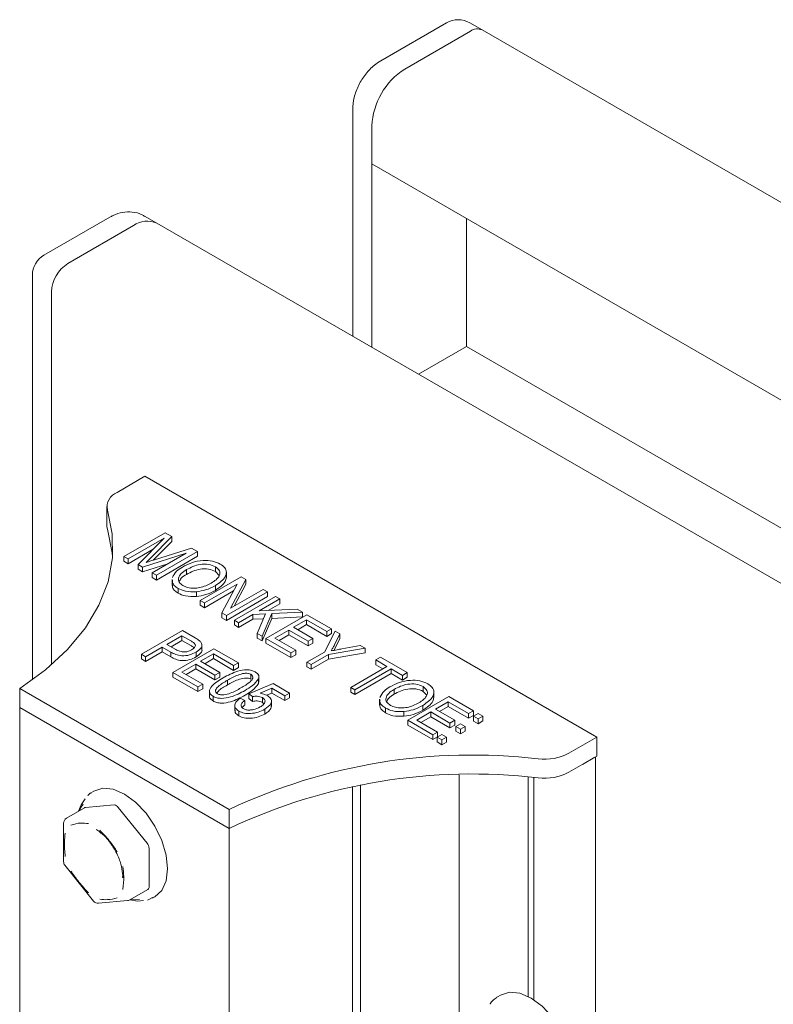
# Model space of a CAD drawing. Units: millimetres. Extents: x 150 to 8864, y 150 to 6150.
# Drawn here: x 5399 to 5464, y 4637 to 4722 of the extents above; entities that cross this region are included whole.
import ezdxf

# ---------------------------------------------------------------- set-up
doc = ezdxf.new("R2010")
doc.units = ezdxf.units.MM
doc.header["$LTSCALE"] = 30
doc.linetypes.add('SLD-Solid', pattern=[0])

msp = doc.modelspace()

# ---------------------------------------------------------------- linework, layer by layer
at = {"color": 7, "linetype": 'SLD-Solid', "lineweight": 15}
for p, q in [((5435.4153105, 4721.8377308), (5429.7584563, 4718.5720984)), ((5438.4758082, 4721.2254247), (5437.415148, 4721.8377308)), ((5431.8190352, 4717.8607762), (5437.4758894, 4721.1264086)), ((6145.5825893, 4313.0213688), (5438.4758082, 4721.2254247)), ((5427.3441614, 4714.3905109), (5427.3441614, 4694.8551119)), ((5428.990608, 4693.9046385), (5428.990608, 4712.9617967)), ((5428.990608, 4712.9617967), (5428.990608, 4709.6956335)), ((5428.990608, 4709.6956335), (6136.0973892, 4301.4915776)), ((5410.4843489, 4704.5880745), (5409.4236887, 4705.2003806)), ((5406.4239325, 4705.1013645), (5400.7670782, 4701.8357321)), ((5402.8276571, 4701.1244099), (5408.4845114, 4704.3900423)), ((6117.59113, 4296.3840186), (5410.4843489, 4704.5880745)), ((5437.122336, 4705.0012868), (5437.122336, 4693.9764598)), ((5399.766997, 4700.1036344), (5399.766997, 4665.2827866)), ((5401.4134436, 4666.5868156), (5401.4134436, 4698.6749202)), ((5437.122336, 4693.9764598), (5432.9942662, 4691.5933758)), ((5437.122336, 4693.9764598), (6144.2291172, 4285.7724039)), ((5409.4609344, 4682.803988), (5407.0610614, 4681.4185708)), ((5448.3518074, 4660.3527649), (5409.4609344, 4682.803988)), ((5406.1823818, 4680.1939587), (5406.1823818, 4678.560877)), ((5407.6522223, 4675.9039739), (5411.1877562, 4677.9449942)), ((5411.1052508, 4677.4732567), (5408.0195505, 4675.6919198)), ((5408.8611051, 4675.2061007), (5411.1052508, 4677.4732567)), ((5411.7624239, 4677.6132455), (5409.9473061, 4675.7710259)), ((5411.7624239, 4677.2049751), (5410.1664724, 4675.5851942)), ((5411.1877562, 4677.9449942), (5411.7624239, 4677.6132455)), ((5411.7624239, 4677.6132455), (5411.7624239, 4677.2049751)), ((5410.1622885, 4676.5206258), (5408.0195505, 4675.2836494)), ((5410.2880891, 4675.6239963), (5413.4684912, 4676.6283539)), ((5413.4684912, 4676.6283539), (5413.9886337, 4676.328082)), ((5408.0195505, 4675.6919198), (5407.6522223, 4675.9039739)), ((5407.6522223, 4675.9039739), (5407.6522223, 4675.4957035)), ((5408.0195505, 4675.2836494), (5407.6522223, 4675.4957035)), ((5408.0195505, 4675.6919198), (5408.0195505, 4675.2836494)), ((5413.0043089, 4676.1839515), (5409.2370426, 4674.9890766)), ((5409.9473061, 4675.7710259), (5409.5613245, 4675.389163)), ((5410.0857716, 4674.4991158), (5413.0043089, 4676.1839515)), ((5413.9886337, 4676.328082), (5410.4530998, 4674.2870617)), ((5413.9886337, 4675.9198116), (5410.4530998, 4673.8787913)), ((5413.9886337, 4676.328082), (5413.9886337, 4675.9198116)), ((5409.2370426, 4674.9890766), (5408.8611051, 4675.2061007)), ((5408.8611051, 4675.2061007), (5408.8611051, 4674.7978303)), ((5409.2370426, 4674.5808062), (5408.8611051, 4674.7978303)), ((5411.434731, 4675.2778535), (5409.2370426, 4674.5808062)), ((5409.2370426, 4674.9890766), (5409.2370426, 4674.5808062)), ((5413.0408982, 4674.7737092), (5413.0408982, 4674.3654388)), ((5415.5318426, 4675.0130984), (5415.5318426, 4674.6048279)), ((5410.4530998, 4674.2870617), (5410.0857716, 4674.4991158)), ((5410.0857716, 4674.4991158), (5410.0857716, 4674.0908454)), ((5410.4530998, 4673.8787913), (5410.0857716, 4674.0908454)), ((5410.4530998, 4674.2870617), (5410.4530998, 4673.8787913)), ((5411.7930493, 4673.9253071), (5411.7930493, 4673.4149691)), ((5414.2182138, 4672.1135077), (5417.7537477, 4674.1545279)), ((5415.8556245, 4674.2742929), (5415.5318426, 4674.6048279)), ((5416.4669243, 4674.059435), (5416.4669243, 4674.569773)), ((5418.1447514, 4673.9288063), (5416.8182087, 4671.4408987)), ((5417.7537477, 4674.1545279), (5418.1447514, 4673.9288063)), ((5418.1447514, 4673.9288063), (5418.1447514, 4673.5205359)), ((5412.3126988, 4673.1605245), (5412.3126988, 4672.7522541)), ((5417.4000508, 4673.526235), (5414.585542, 4671.9014536)), ((5415.5232333, 4673.3970145), (5415.5232333, 4672.9887441)), ((5416.0749431, 4671.0416407), (5417.4000508, 4673.526235)), ((5416.8182087, 4671.4408987), (5419.6363047, 4673.0677509)), ((5418.1447514, 4673.5205359), (5417.1326996, 4671.6224504)), ((5419.6363047, 4673.0677509), (5420.0036329, 4672.8556968)), ((5413.8932144, 4672.8718494), (5413.8932144, 4672.463579)), ((5414.585542, 4671.9014536), (5414.2182138, 4672.1135077)), ((5414.2182138, 4672.1135077), (5414.2182138, 4671.7052372)), ((5417.0854462, 4672.9363472), (5414.585542, 4671.4931832)), ((5420.0036329, 4672.8556968), (5416.468099, 4670.8146766)), ((5420.0036329, 4672.4474264), (5416.468099, 4670.4064062)), ((5417.1568394, 4670.4170752), (5420.6923733, 4672.4580955)), ((5421.0597015, 4672.2460414), (5419.2983915, 4671.2292588)), ((5420.0036329, 4672.8556968), (5420.0036329, 4672.4474264)), ((5420.6923733, 4672.4580955), (5421.0597015, 4672.2460414)), ((5421.0597015, 4672.2460414), (5421.0597015, 4671.837771)), ((5414.585542, 4671.4931832), (5414.2182138, 4671.7052372)), ((5414.585542, 4671.9014536), (5414.585542, 4671.4931832)), ((5419.2983915, 4671.2292588), (5422.5591467, 4671.3804302)), ((5421.0597015, 4671.837771), (5420.0673682, 4671.2649092)), ((5422.5591467, 4671.3804302), (5423.0269162, 4671.1103926)), ((5416.468099, 4670.8146766), (5416.0749431, 4671.0416407)), ((5416.0749431, 4671.0416407), (5416.0749431, 4670.6333703)), ((5416.468099, 4670.4064062), (5416.0749431, 4670.6333703)), ((5416.468099, 4670.8146766), (5416.468099, 4670.4064062)), ((5417.5241676, 4670.2050212), (5417.1568394, 4670.4170752)), ((5417.1568394, 4670.4170752), (5417.1568394, 4670.0088048)), ((5418.7495515, 4670.9124202), (5417.5241676, 4670.2050212)), ((5418.7495515, 4670.5041498), (5417.5241676, 4669.7967508)), ((5419.835035, 4670.9625346), (5418.7495515, 4670.9124202)), ((5418.7495515, 4670.9124202), (5418.7495515, 4670.5041498)), ((5419.6584779, 4670.5461129), (5418.7495515, 4670.5041498)), ((5419.1226192, 4669.2822547), (5419.835035, 4670.9625346)), ((5420.3716786, 4670.9873847), (5419.5444727, 4669.0387239)), ((5420.3716786, 4670.5791142), (5419.5444727, 4668.6304534)), ((5419.8658848, 4668.8531766), (5423.4014188, 4670.8941968)), ((5423.0269162, 4671.1103926), (5420.3716786, 4670.9873847)), ((5420.3716786, 4670.9873847), (5420.3716786, 4670.5791142)), ((5423.0269162, 4670.7021222), (5420.3716786, 4670.5791142)), ((5423.3555027, 4670.443582), (5422.2535181, 4669.8074198)), ((5423.0269162, 4671.1103926), (5423.0269162, 4670.7021222)), ((5425.1003117, 4669.4363252), (5423.3555027, 4670.443582)), ((5423.3555027, 4670.443582), (5423.3555027, 4670.0353116)), ((5423.4014188, 4670.8941968), (5425.5135559, 4669.674886)), ((5417.5241676, 4669.7967508), (5417.1568394, 4670.0088048)), ((5417.5241676, 4670.2050212), (5417.5241676, 4669.7967508)), ((5421.8402739, 4669.568859), (5420.6464573, 4668.8796833)), ((5423.4932508, 4668.6146157), (5421.8402739, 4669.568859)), ((5421.8402739, 4669.568859), (5421.8402739, 4669.1605886)), ((5422.2535181, 4669.8074198), (5423.906495, 4668.8531766)), ((5423.3555027, 4670.0353116), (5422.607129, 4669.6032846)), ((5425.1003117, 4669.0280548), (5423.3555027, 4670.0353116)), ((5425.5135559, 4669.674886), (5425.1003117, 4669.4363252)), ((5425.5135559, 4669.674886), (5425.5135559, 4669.2666156)), ((5409.1490847, 4667.4907293), (5412.6846186, 4669.5317495)), ((5412.6387026, 4669.0811347), (5411.3530539, 4668.3389455)), ((5413.4006216, 4668.6412882), (5412.6387026, 4669.0811347)), ((5412.6387026, 4669.0811347), (5412.6387026, 4668.6728643)), ((5412.6846186, 4669.5317495), (5413.7736893, 4668.9030424)), ((5419.5444727, 4669.0387239), (5419.1226192, 4669.2822547)), ((5419.1226192, 4669.2822547), (5419.1226192, 4668.8739843)), ((5419.5444727, 4668.6304534), (5419.1226192, 4668.8739843)), ((5419.5444727, 4669.0387239), (5419.5444727, 4668.6304534)), ((5422.023938, 4667.607359), (5419.8658848, 4668.8531766)), ((5419.8658848, 4668.8531766), (5419.8658848, 4668.4449062)), ((5420.6464573, 4668.8796833), (5422.4371822, 4667.8459198)), ((5421.8402739, 4669.1605886), (5421.0000681, 4668.6755481)), ((5423.4932508, 4668.2063453), (5421.8402739, 4669.1605886)), ((5423.906495, 4668.8531766), (5423.4932508, 4668.6146157)), ((5423.906495, 4668.8531766), (5423.906495, 4668.4449062)), ((5424.8994291, 4667.6769392), (5425.8349681, 4669.4893387)), ((5425.1003117, 4669.4363252), (5425.1003117, 4669.0280548)), ((5425.5135559, 4669.2666156), (5425.1003117, 4669.0280548)), ((5426.2467774, 4669.2516062), (5425.7718335, 4668.2940497)), ((5426.2467774, 4668.8433358), (5425.7718335, 4667.8857792)), ((5425.8349681, 4669.4893387), (5426.2467774, 4669.2516062)), ((5426.2467774, 4669.2516062), (5426.2467774, 4668.8433358)), ((5410.9398096, 4668.1003847), (5409.5164129, 4667.2786752)), ((5411.685945, 4667.6696499), (5410.9398096, 4668.1003847)), ((5410.9398096, 4668.1003847), (5410.9398096, 4667.6921143)), ((5411.3530539, 4668.3389455), (5412.1221473, 4667.8949573)), ((5412.6387026, 4668.6728643), (5411.7066647, 4668.1348103)), ((5411.8581301, 4665.9268306), (5415.393664, 4667.9678509)), ((5413.4006216, 4668.2330178), (5412.6387026, 4668.6728643)), ((5414.3692382, 4667.8252529), (5414.3692382, 4668.3355909)), ((5415.393664, 4667.9678509), (5417.5058012, 4666.7485401)), ((5422.023938, 4667.1990886), (5419.8658848, 4668.4449062)), ((5423.4932508, 4668.6146157), (5423.4932508, 4668.2063453)), ((5423.906495, 4668.4449062), (5423.4932508, 4668.2063453)), ((5428.4062655, 4668.0049603), (5425.2667573, 4667.4648852)), ((5425.7718335, 4667.8857792), (5425.739424, 4667.8239074)), ((5426.4117881, 4667.9552602), (5427.9951735, 4668.2422786)), ((5427.9951735, 4668.2422786), (5428.4062655, 4668.0049603)), ((5428.4062655, 4668.0049603), (5428.4062655, 4667.5966899)), ((5409.5164129, 4667.2786752), (5409.1490847, 4667.4907293)), ((5409.1490847, 4667.4907293), (5409.1490847, 4667.0824588)), ((5409.5164129, 4666.8704048), (5409.1490847, 4667.0824588)), ((5410.9398096, 4667.6921143), (5409.5164129, 4666.8704048)), ((5409.5164129, 4667.2786752), (5409.5164129, 4666.8704048)), ((5411.685945, 4667.2613795), (5410.9398096, 4667.6921143)), ((5411.685945, 4667.6696499), (5411.685945, 4667.2613795)), ((5413.8640865, 4667.6679932), (5413.8640865, 4667.2597228)), ((5415.347748, 4667.517236), (5414.2457634, 4666.8810738)), ((5415.347748, 4667.1089656), (5414.5993743, 4666.6769386)), ((5417.092557, 4666.5099792), (5415.347748, 4667.517236)), ((5415.347748, 4667.517236), (5415.347748, 4667.1089656)), ((5417.092557, 4666.1017088), (5415.347748, 4667.1089656)), ((5422.4371822, 4667.8459198), (5422.023938, 4667.607359)), ((5422.023938, 4667.607359), (5422.023938, 4667.1990886)), ((5422.4371822, 4667.4376494), (5422.023938, 4667.1990886)), ((5422.4371822, 4667.8459198), (5422.4371822, 4667.4376494)), ((5423.4014188, 4666.8121563), (5424.8994291, 4667.6769392)), ((5425.2667573, 4667.4648852), (5423.768747, 4666.6001022)), ((5425.2667573, 4667.0566148), (5423.768747, 4666.1918318)), ((5428.4062655, 4667.5966899), (5425.2667573, 4667.0566148)), ((5425.2667573, 4667.4648852), (5425.2667573, 4667.0566148)), ((5429.3245859, 4666.9977036), (5429.7378302, 4667.2362644)), ((5429.7378302, 4667.2362644), (5432.0336314, 4665.9109265)), ((5413.8325192, 4666.642513), (5412.6387026, 4665.9533374)), ((5413.8325192, 4666.2342426), (5412.9923134, 4665.7492022)), ((5415.4854961, 4665.6882698), (5413.8325192, 4666.642513)), ((5413.8325192, 4666.642513), (5413.8325192, 4666.2342426)), ((5415.4854961, 4665.2799994), (5413.8325192, 4666.2342426)), ((5414.2457634, 4666.8810738), (5415.8987403, 4665.9268306)), ((5417.5058012, 4666.7485401), (5417.092557, 4666.5099792)), ((5417.092557, 4666.5099792), (5417.092557, 4666.1017088)), ((5417.5058012, 4666.3402697), (5417.092557, 4666.1017088)), ((5417.5058012, 4666.7485401), (5417.5058012, 4666.3402697)), ((5423.768747, 4666.6001022), (5423.4014188, 4666.8121563)), ((5423.4014188, 4666.8121563), (5423.4014188, 4666.4038859)), ((5423.768747, 4666.1918318), (5423.4014188, 4666.4038859)), ((5423.768747, 4666.6001022), (5423.768747, 4666.1918318)), ((5427.1665328, 4664.6386022), (5430.2888225, 4666.4410617)), ((5430.6561507, 4666.2290076), (5427.533861, 4664.4265482)), ((5430.2888225, 4666.4410617), (5429.3245859, 4666.9977036)), ((5429.3245859, 4666.9977036), (5429.3245859, 4666.5894332)), ((5429.9352116, 4666.2369265), (5429.3245859, 4666.5894332)), ((5431.6203872, 4665.6723657), (5430.6561507, 4666.2290076)), ((5430.6561507, 4666.2290076), (5430.6561507, 4665.8207372)), ((5411.8581301, 4665.9268306), (5411.8581301, 4665.5185602)), ((5414.0161833, 4664.681013), (5411.8581301, 4665.9268306)), ((5414.0161833, 4664.2727426), (5411.8581301, 4665.5185602)), ((5412.6387026, 4665.9533374), (5414.4294275, 4664.9195738)), ((5415.8987403, 4665.9268306), (5415.4854961, 4665.6882698)), ((5415.4854961, 4665.6882698), (5415.4854961, 4665.2799994)), ((5415.8987403, 4665.5185602), (5415.4854961, 4665.2799994)), ((5415.8987403, 4665.9268306), (5415.8987403, 4665.5185602)), ((5418.5719139, 4665.7619917), (5418.5719139, 4665.3537213)), ((5419.2319567, 4665.3743304), (5419.2319567, 4664.96606)), ((5419.2656881, 4665.0815046), (5419.2656881, 4665.5918426)), ((5430.6561507, 4665.8207372), (5427.533861, 4664.0182778)), ((5431.6203872, 4665.2640953), (5430.6561507, 4665.8207372)), ((5432.0336314, 4665.9109265), (5431.6203872, 4665.6723657)), ((5431.6203872, 4665.6723657), (5431.6203872, 4665.2640953)), ((5432.0336314, 4665.5026561), (5431.6203872, 4665.2640953)), ((5432.0336314, 4665.9109265), (5432.0336314, 4665.5026561)), ((5398.677556, 4664.5368565), (5416.7087789, 4654.1276531)), ((5398.677556, 4664.5368565), (5398.677556, 4662.9037749)), ((5414.4294275, 4664.9195738), (5414.0161833, 4664.681013)), ((5414.0161833, 4664.681013), (5414.0161833, 4664.2727426)), ((5414.4294275, 4664.5113034), (5414.0161833, 4664.2727426)), ((5414.4294275, 4664.9195738), (5414.4294275, 4664.5113034)), ((5416.5645227, 4665.2509083), (5416.5645227, 4664.8426379)), ((5418.403316, 4664.0858535), (5420.4903428, 4664.9725873)), ((5419.241279, 4665.1329927), (5419.2319567, 4664.96606)), ((5420.3848794, 4664.5563484), (5419.3790315, 4664.128927)), ((5421.5004953, 4663.9123171), (5420.3848794, 4664.5563484)), ((5420.3848794, 4664.5563484), (5420.3848794, 4664.148078)), ((5420.4903428, 4664.9725873), (5421.9137396, 4664.1508779)), ((5427.533861, 4664.4265482), (5427.1665328, 4664.6386022)), ((5427.1665328, 4664.6386022), (5427.1665328, 4664.2303318)), ((5433.3931762, 4664.7019699), (5433.3931762, 4664.2936995)), ((5415.0162429, 4664.3590284), (5415.0162429, 4663.8486904)), ((5415.3226377, 4663.8737994), (5415.3226377, 4663.465529)), ((5417.6435493, 4663.700263), (5418.0567935, 4663.5147157)), ((5418.7182712, 4663.8435652), (5418.403316, 4664.0858535)), ((5418.403316, 4664.0858535), (5418.403316, 4663.6775831)), ((5418.7182712, 4663.4352948), (5418.403316, 4663.6775831)), ((5418.7182712, 4663.8435652), (5418.7182712, 4663.4352948)), ((5419.5713049, 4663.7536907), (5419.5713049, 4663.3454203)), ((5420.3848794, 4664.148078), (5419.9333376, 4663.9562015)), ((5421.5004953, 4663.5040467), (5420.3848794, 4664.148078)), ((5421.9137396, 4664.1508779), (5421.5004953, 4663.9123171)), ((5421.5004953, 4663.9123171), (5421.5004953, 4663.5040467)), ((5421.9137396, 4663.7426075), (5421.5004953, 4663.5040467)), ((5421.9137396, 4664.1508779), (5421.9137396, 4663.7426075)), ((5427.533861, 4664.0182778), (5427.1665328, 4664.2303318)), ((5427.533861, 4664.4265482), (5427.533861, 4664.0182778)), ((5430.9022319, 4664.4625808), (5430.9022319, 4664.0543104)), ((5432.0795474, 4661.8023792), (5435.6150813, 4663.8433995)), ((5433.7169581, 4663.9631644), (5433.3931762, 4664.2936995)), ((5434.328258, 4663.7483066), (5434.328258, 4664.2586446)), ((5435.6150813, 4663.8433995), (5437.7272185, 4662.6240887)), ((5398.677556, 4662.9037749), (5416.7087789, 4652.4945714)), ((5398.677556, 4662.9037749), (5398.677556, 4581.2496937)), ((5417.1897154, 4663.1366754), (5417.1897154, 4662.6263374)), ((5418.0567935, 4663.5147157), (5418.0567935, 4663.1064453)), ((5419.6985021, 4663.2305869), (5419.5713049, 4663.3454203)), ((5420.345424, 4663.0016675), (5420.345424, 4663.5120055)), ((5429.6543829, 4663.6141786), (5429.6543829, 4663.1038406)), ((5430.1740324, 4662.8493961), (5430.1740324, 4662.4411257)), ((5433.3845669, 4663.0858861), (5433.3845669, 4662.6776157)), ((5435.5691653, 4663.3927846), (5434.4671807, 4662.7566225)), ((5435.5691653, 4662.9845142), (5434.8207916, 4662.5524873)), ((5437.3139743, 4662.3855279), (5435.5691653, 4663.3927846)), ((5435.5691653, 4663.3927846), (5435.5691653, 4662.9845142)), ((5437.3139743, 4661.9772575), (5435.5691653, 4662.9845142)), ((5417.5452603, 4662.5907067), (5417.5452603, 4662.1824363)), ((5419.7657305, 4662.7518181), (5419.7657305, 4662.3435477)), ((5431.7545481, 4662.560721), (5431.7545481, 4662.1524506)), ((5434.0539365, 4662.5180617), (5432.8601199, 4661.828886)), ((5434.0539365, 4662.1097913), (5433.2137307, 4661.6247508)), ((5435.7069134, 4661.5638184), (5434.0539365, 4662.5180617)), ((5434.0539365, 4662.5180617), (5434.0539365, 4662.1097913)), ((5435.7069134, 4661.155548), (5434.0539365, 4662.1097913)), ((5434.4671807, 4662.7566225), (5436.1201576, 4661.8023792)), ((5437.7272185, 4662.6240887), (5437.3139743, 4662.3855279)), ((5437.3139743, 4662.3855279), (5437.3139743, 4661.9772575)), ((5437.7272185, 4662.2158183), (5437.3139743, 4661.9772575)), ((5438.1390607, 4662.3856234), (5437.7261349, 4662.1472464)), ((5437.7261349, 4662.1472464), (5438.1273389, 4661.9156363)), ((5437.7261349, 4662.1472464), (5437.7261349, 4661.738976)), ((5437.7272185, 4662.6240887), (5437.7272185, 4662.2158183)), ((5438.1273389, 4661.9156363), (5438.5402647, 4662.1540133)), ((5438.5402647, 4662.1540133), (5438.1390607, 4662.3856234)), ((5438.5402647, 4662.1540133), (5438.5402647, 4661.7457428)), ((5434.2376006, 4660.5565617), (5432.0795474, 4661.8023792)), ((5432.0795474, 4661.8023792), (5432.0795474, 4661.3941088)), ((5434.2376006, 4660.1482912), (5432.0795474, 4661.3941088)), ((5432.8601199, 4661.828886), (5434.6508448, 4660.7951225)), ((5436.1201576, 4661.8023792), (5435.7069134, 4661.5638184)), ((5435.7069134, 4661.5638184), (5435.7069134, 4661.155548)), ((5436.1201576, 4661.3941088), (5435.7069134, 4661.155548)), ((5436.1201576, 4661.8023792), (5436.1201576, 4661.3941088)), ((5436.6249995, 4661.5115744), (5436.2235439, 4661.2798191)), ((5436.2235439, 4661.2798191), (5436.6247479, 4661.0482089)), ((5436.2235439, 4661.2798191), (5436.2235439, 4660.8715486)), ((5436.6247479, 4661.0482089), (5437.0262035, 4661.2799643)), ((5437.0262035, 4661.2799643), (5436.6249995, 4661.5115744)), ((5437.0262035, 4661.2799643), (5437.0262035, 4660.8716939)), ((5437.7261349, 4661.738976), (5438.1273389, 4661.5073659)), ((5438.1273389, 4661.9156363), (5438.1273389, 4661.5073659)), ((5438.1273389, 4661.5073659), (5438.5402647, 4661.7457428)), ((5434.6508448, 4660.7951225), (5434.2376006, 4660.5565617)), ((5434.2376006, 4660.5565617), (5434.2376006, 4660.1482912)), ((5434.6508448, 4660.3868521), (5434.2376006, 4660.1482912)), ((5435.0019718, 4660.5746205), (5434.6041451, 4660.34496)), ((5434.6041451, 4660.34496), (5435.0053491, 4660.1133499)), ((5434.6041451, 4660.34496), (5434.6041451, 4659.9366896)), ((5434.6508448, 4660.7951225), (5434.6508448, 4660.3868521)), ((5435.4031758, 4660.3430104), (5435.0019718, 4660.5746205)), ((5435.0053491, 4660.1133499), (5435.4031758, 4660.3430104)), ((5435.4031758, 4660.3430104), (5435.4031758, 4659.93474)), ((5436.2235439, 4660.8715486), (5436.6247479, 4660.6399385)), ((5436.6247479, 4661.0482089), (5436.6247479, 4660.6399385)), ((5436.6247479, 4660.6399385), (5437.0262035, 4660.8716939)), ((5445.9519344, 4658.9673477), (5448.3518074, 4660.3527649)), ((5448.3518074, 4660.3527649), (5448.3518074, 4658.7196833)), ((5434.6041451, 4659.9366896), (5435.0053491, 4659.7050795)), ((5435.0053491, 4660.1133499), (5435.0053491, 4659.7050795)), ((5435.0053491, 4659.7050795), (5435.4031758, 4659.93474)), ((5445.9519344, 4657.3342661), (5448.3518074, 4658.7196833)), ((5447.1143705, 4658.0053262), (5448.1750307, 4658.6176323)), ((5448.248254, 4577.0656021), (5448.248254, 4658.6599032)), ((5436.5077688, 4657.1145268), (5436.5077688, 4586.2320705)), ((5442.4449531, 4656.9339812), (5442.4449531, 4638.0299958)), ((5442.9449531, 4656.8890682), (5442.9449531, 4637.7413519)), ((5427.3153806, 4656.0990923), (5427.3153806, 4581.0229152)), ((5428.0224874, 4656.2367454), (5428.0224874, 4581.4311193)), ((5405.0683808, 4655.7136032), (5404.861274, 4655.594043)), ((5406.809284, 4654.5142766), (5404.3344102, 4654.2929856)), ((5409.6377111, 4651.2314551), (5407.1628374, 4654.3101745)), ((5404.2612072, 4654.2703864), (5402.7055723, 4653.3723375)), ((5416.7087789, 4654.1276531), (5416.7087789, 4652.4945714)), ((5402.455552, 4652.9393131), (5402.455552, 4649.6393027)), ((5416.7087789, 4652.4945714), (5416.7087789, 4570.8404902)), ((5409.8144878, 4647.4758212), (5409.8144878, 4650.7758316)), ((5402.5658533, 4649.3260377), (5405.0407271, 4646.2473183)), ((5407.5511911, 4648.2512592), (5407.5511129, 4648.4372588)), ((5408.1552792, 4646.3488498), (5409.7109141, 4647.2468988)), ((5405.4749556, 4646.0625701), (5407.9498294, 4646.2838611)), ((5409.6749925, 4646.3212747), (5410.1629616, 4646.5718187)), ((5410.1108473, 4646.5005299), (5410.3179541, 4646.6200901)), ((5410.1685785, 4646.5353566), (5410.1108473, 4646.5005299)), ((5439.7559551, 4637.9686681), (5439.8630597, 4638.0357627)), ((5440.0701664, 4638.1553229), (5439.8630597, 4638.0357627))]:
    msp.add_line(p, q, dxfattribs=at)
at = {"color": 7, "linetype": 'SLD-Solid', "lineweight": 15, "flags": 128}
for points in [[(5406.227697, 4679.8940812), (5406.647479, 4677.8448282), (5406.6655856, 4675.7813227), (5406.2817873, 4673.7297198), (5405.5009487, 4671.7160237), (5404.3329671, 4669.7657581), (5402.7926467, 4667.9036429), (5400.8995111, 4666.1532803), (5398.677556, 4664.5368565)], [(5406.227697, 4678.2609996), (5406.1867712, 4678.4672261), (5406.1823818, 4678.560877)], [(5406.227697, 4678.2609996), (5406.647479, 4676.2117466), (5406.6757611, 4675.9038378)], [(5405.0683808, 4655.7136032), (5405.8370121, 4655.950894), (5406.7323508, 4655.8622831), (5407.6931674, 4655.4536859), (5408.6539841, 4654.7529477), (5409.5493227, 4653.8078227), (5410.3181674, 4652.6827195), (5410.9081227, 4651.4543121), (5411.2789841, 4650.2063144), (5411.405478, 4649.0237754), (5411.2789841, 4647.9872831), (5410.9081227, 4647.1674728), (5410.3181674, 4646.6202133), (5410.3179541, 4646.6200901)], [(5404.3196147, 4655.0409662), (5403.9596528, 4654.5412119), (5403.7445331, 4653.9721168)], [(5403.8174814, 4654.014229), (5403.9461658, 4654.3090267), (5404.1280322, 4654.5991704)], [(5404.2612072, 4654.2703864), (5404.2959573, 4654.2855141), (5404.3344102, 4654.2929856)], [(5405.5721556, 4652.1909927), (5405.3072092, 4652.3781185), (5405.2583643, 4652.4088462)], [(5408.1477312, 4646.3445793), (5408.8229565, 4646.2441377), (5409.3350589, 4646.3013972)], [(5408.9757543, 4646.3767707), (5408.6121122, 4646.3486553), (5408.2207813, 4646.3866634)], [(5440.0701664, 4638.1553229), (5440.8387978, 4638.3926137), (5441.7341364, 4638.3040028), (5442.6949531, 4637.8954056), (5443.6557698, 4637.1946675), (5444.5511084, 4636.2495424), (5445.3199531, 4635.1244392), (5445.9099084, 4633.8960318), (5446.2807698, 4632.6480341), (5446.4072637, 4631.4654951), (5446.2807698, 4630.4290028), (5445.9099084, 4629.6091926), (5445.3199531, 4629.061933), (5445.3197398, 4629.0618098)]]:
    msp.add_lwpolyline(points, dxfattribs=at)
at = {"color": 7, "linetype": 'SLD-Solid', "lineweight": 15}
for centre, radius, start, end in [((5436.4152292, 4720.1056331), 2, 60.002688266, 119.997311734), ((5438.0617295, 4720.308646), 1.0059545, 65.692880954, 125.617577475), ((5435.1314725, 4712.6823533), 6.1472192, 122.60547834, 177.394521514), ((5409.6561916, 4702.754517), 2.0119089, 65.692880954, 125.617577475), ((5401.766997, 4700.1036344), 2, 119.997311734, 180), ((5404.4838758, 4698.5351985), 3.0736096, 122.60547834, 177.394521514), ((5407.5702079, 4680.1502204), 1.3667271, 111.871718096, 190.801710359), ((5437.6296766, 4609.8006882), 49.0159543, 83.343838901, 115.265799184), ((5443.8558636, 4662.9846295), 4.5312323, 263.095659085, 297.55390679), ((5437.6296766, 4608.1676066), 49.0159543, 83.343838901, 115.265799184), ((5443.8558636, 4661.3515479), 4.5312323, 263.095659084, 297.55390679), ((5406.7819829, 4654.0587141), 0.4563797, 33.434914647, 86.570461887), ((5402.955552, 4652.9393131), 0.5, 119.997311734, 180), ((5409.0478547, 4650.7404922), 0.7674472, 2.639287361, 39.772072379), ((5402.955552, 4649.6393027), 0.5, 180, 218.794571598), ((5409.5775125, 4647.4451467), 0.2389523, 303.936725322, 7.375455068), ((5405.4304257, 4646.5605833), 0.5, 218.794571598, 275.109518031), ((5407.9052995, 4646.7818743), 0.5, 275.109518031, 299.997311734)]:
    msp.add_arc(centre, radius, start, end, dxfattribs=at)
for points, knots in [([(5429.7584563, 4718.5720984), (5429.5707945, 4718.450662), (5429.0922219, 4718.1409766), (5428.4262273, 4717.4414372), (5427.8246954, 4716.486329), (5427.4228629, 4715.4383247), (5427.3697688, 4714.731442), (5427.3441614, 4714.3905109)], [0, 0, 0, 0, 0.1371845243, 0.3498462483, 0.5672920772, 0.7913040147, 1, 1, 1, 1]), ([(5409.4132917, 4705.1750352), (5409.353331, 4705.2191701), (5409.0513041, 4705.4414811), (5408.3798166, 4705.577765), (5407.5184428, 4705.5533903), (5406.8690116, 4705.3427763), (5406.5209954, 4705.1540117), (5406.4239325, 4705.1013645)], [0, 0, 0, 0, 0.0706092628, 0.35566493095, 0.62389127516, 0.89510191652, 1, 1, 1, 1]), ([(5409.5613245, 4675.389163), (5409.6964608, 4675.4335404), (5409.937778, 4675.5127866), (5410.1810487, 4675.5900152), (5410.2880891, 4675.6239963)], [0, 0, 0, 0, 0.5599947003, 1, 1, 1, 1]), ([(5412.6793095, 4674.9890766), (5412.935649, 4675.1238424), (5413.4469259, 4675.3926369), (5414.3729576, 4675.5851087), (5415.293908, 4675.545956), (5415.7262073, 4675.3508205), (5415.942217, 4675.2533158)], [0, 0, 0, 0, 0.2811022217, 0.56066682784, 0.78047552694, 1, 1, 1, 1]), ([(5411.824841, 4674.0824627), (5411.9184323, 4674.2729703), (5412.0858278, 4674.6137086), (5412.4977112, 4674.8742184), (5412.6793095, 4674.9890766)], [0, 0, 0, 0, 0.5591024805, 1, 1, 1, 1]), ([(5413.0408982, 4674.7737092), (5412.8719887, 4674.6656886), (5412.5350555, 4674.4502138), (5412.3067269, 4674.0590559), (5412.3570392, 4673.6737048), (5412.6011464, 4673.4916666), (5412.7230732, 4673.400742)], [0, 0, 0, 0, 0.2809860806, 0.5604983477, 0.7804774439, 1, 1, 1, 1]), ([(5415.5318426, 4675.0130984), (5415.3397224, 4675.0965468), (5414.9551736, 4675.2635777), (5413.9441796, 4675.2402404), (5413.4021156, 4674.9602725), (5413.0408982, 4674.7737092)], [0, 0, 0, 0, 0.2498637357, 0.5001286688, 1, 1, 1, 1]), ([(5415.5318426, 4674.6048279), (5415.3397224, 4674.6882764), (5414.9551736, 4674.8553073), (5413.9441796, 4674.8319699), (5413.4021156, 4674.5520021), (5413.0408982, 4674.3654388)], [0, 0, 0, 0, 0.2498637357, 0.5001286688, 1, 1, 1, 1]), ([(5415.942217, 4675.2533158), (5416.0853374, 4675.1512589), (5416.3716309, 4674.9471075), (5416.5048739, 4674.5519345), (5416.3602108, 4673.9822756), (5415.8681215, 4673.6381795), (5415.5232333, 4673.3970145)], [0, 0, 0, 0, 0.1869690234, 0.3740068676, 0.5612632602, 1, 1, 1, 1]), ([(5415.8123608, 4674.1652963), (5415.854397, 4674.2470877), (5415.9384648, 4674.4106617), (5415.8923357, 4674.7233602), (5415.6682994, 4674.9034243), (5415.5318426, 4675.0130984)], [0, 0, 0, 0, 0.281071384, 0.5621123918, 1, 1, 1, 1]), ([(5412.3126988, 4673.1605245), (5412.2067828, 4673.2313632), (5411.9950325, 4673.3729859), (5411.8067273, 4673.6247222), (5411.8229939, 4673.7967833), (5411.8303508, 4673.8746028)], [0, 0, 0, 0, 0.3540655038, 0.7078580813, 1, 1, 1, 1]), ([(5413.0408982, 4674.3654388), (5412.864457, 4674.258729), (5412.5567556, 4674.0726343), (5412.4499698, 4673.8245662), (5412.4044167, 4673.7187446)], [0, 0, 0, 0, 0.5734168748, 1, 1, 1, 1]), ([(5415.1666667, 4673.6152811), (5415.3142366, 4673.7076403), (5415.5777807, 4673.872584), (5415.7406772, 4674.0758485), (5415.8123608, 4674.1652963)], [0, 0, 0, 0, 0.5599438329, 1, 1, 1, 1]), ([(5416.4578796, 4674.1112125), (5416.4402959, 4673.9912631), (5416.3776666, 4673.5640286), (5415.8806841, 4673.2294134), (5415.5232333, 4672.9887441)], [0, 0, 0, 0, 0.2807580087, 1, 1, 1, 1]), ([(5412.3126988, 4672.7522541), (5412.2067828, 4672.8230928), (5411.9950325, 4672.9647154), (5411.8067273, 4673.2164518), (5411.8229939, 4673.3885129), (5411.8303508, 4673.4663324)], [0, 0, 0, 0, 0.3540655038, 0.7078580813, 1, 1, 1, 1]), ([(5413.8932144, 4672.8718494), (5413.5614273, 4672.8641497), (5412.9679632, 4672.8503775), (5412.5132126, 4673.0656181), (5412.3126988, 4673.1605245)], [0, 0, 0, 0, 0.5590684781, 1, 1, 1, 1]), ([(5412.7230732, 4673.400742), (5412.8583275, 4673.3372702), (5413.1288896, 4673.2103015), (5413.6559494, 4673.1604635), (5414.4096573, 4673.2293326), (5414.8546287, 4673.4561938), (5415.1666667, 4673.6152811)], [0, 0, 0, 0, 0.1867689396, 0.3736119035, 0.5607427172, 1, 1, 1, 1]), ([(5415.5232333, 4673.3970145), (5415.2574227, 4673.2570712), (5414.7830021, 4673.0072995), (5414.1649718, 4672.9132183), (5413.8932144, 4672.8718494)], [0, 0, 0, 0, 0.5602848302, 1, 1, 1, 1]), ([(5415.5232333, 4672.9887441), (5415.2574227, 4672.8488008), (5414.7830021, 4672.5990291), (5414.1649718, 4672.5049479), (5413.8932144, 4672.463579)], [0, 0, 0, 0, 0.5602848302, 1, 1, 1, 1]), ([(5413.8932144, 4672.463579), (5413.5614273, 4672.4558793), (5412.9679632, 4672.442107), (5412.5132126, 4672.6573477), (5412.3126988, 4672.7522541)], [0, 0, 0, 0, 0.5590684781, 1, 1, 1, 1]), ([(5413.7736893, 4668.9030424), (5413.8807988, 4668.8407724), (5414.0719191, 4668.7296612), (5414.21112, 4668.595484), (5414.2723086, 4668.5365036)], [0, 0, 0, 0, 0.5604294503, 1, 1, 1, 1]), ([(5412.1221473, 4667.8949573), (5412.2296903, 4667.8378282), (5412.4435396, 4667.7242269), (5412.8586932, 4667.6589346), (5413.2225067, 4667.7360785), (5413.3922752, 4667.8245235), (5413.4773874, 4667.8688647)], [0, 0, 0, 0, 0.2811529647, 0.5590730346, 0.7789444199, 1, 1, 1, 1]), ([(5413.4773874, 4667.8688647), (5413.5710824, 4667.9329436), (5413.7578564, 4668.0606803), (5413.8431619, 4668.3104425), (5413.6381368, 4668.5006907), (5413.4800456, 4668.594273), (5413.4006216, 4668.6412882)], [0, 0, 0, 0, 0.2804791945, 0.5591148993, 0.7785021162, 1, 1, 1, 1]), ([(5413.6780414, 4668.0339172), (5413.6630709, 4668.0516603), (5413.5978316, 4668.1289826), (5413.4864469, 4668.1877419), (5413.4006216, 4668.2330178)], [0, 0, 0, 0, 0.2294700567, 1, 1, 1, 1]), ([(5414.2723086, 4668.5365036), (5414.318309, 4668.4503411), (5414.4104519, 4668.2777499), (5414.2800288, 4667.9534972), (5414.021794, 4667.7762441), (5413.8640865, 4667.6679932)], [0, 0, 0, 0, 0.2795842907, 0.5600321782, 1, 1, 1, 1]), ([(5414.3660263, 4667.8758892), (5414.3670934, 4667.8730952), (5414.4014376, 4667.7831714), (5414.2620215, 4667.5442456), (5414.0149664, 4667.3676017), (5413.8640865, 4667.2597228)], [0, 0, 0, 0, 0.01232947959, 0.39681597449, 1, 1, 1, 1]), ([(5425.7718335, 4668.2940497), (5425.7220775, 4668.1955198), (5425.6332275, 4668.0195736), (5425.5282005, 4667.8466344), (5425.4819886, 4667.7705412)], [0, 0, 0, 0, 0.56000030859, 1, 1, 1, 1]), ([(5425.4819886, 4667.7705412), (5425.6542522, 4667.8072049), (5425.9618743, 4667.8726776), (5426.2743111, 4667.930026), (5426.4117881, 4667.9552602)], [0, 0, 0, 0, 0.5599842732, 1, 1, 1, 1]), ([(5413.8640865, 4667.6679932), (5413.6871168, 4667.5799492), (5413.3344315, 4667.404485), (5412.6609004, 4667.3171406), (5412.089521, 4667.4547709), (5411.8207133, 4667.5978942), (5411.685945, 4667.6696499)], [0, 0, 0, 0, 0.2805106302, 0.5590335895, 0.7789189326, 1, 1, 1, 1]), ([(5413.8640865, 4667.2597228), (5413.6871168, 4667.1716788), (5413.3344315, 4666.9962146), (5412.6609004, 4666.9088702), (5412.089521, 4667.0465005), (5411.8207133, 4667.1896238), (5411.685945, 4667.2613795)], [0, 0, 0, 0, 0.2805106302, 0.5590335895, 0.7789189326, 1, 1, 1, 1]), ([(5415.3226377, 4663.8737994), (5415.2374141, 4663.9343056), (5415.0669338, 4664.0553414), (5414.9716905, 4664.3685328), (5415.2493654, 4664.904058), (5415.8167046, 4665.2386103), (5416.1957596, 4665.462134)], [0, 0, 0, 0, 0.1250120095, 0.2500727488, 0.4989529324, 1, 1, 1, 1]), ([(5416.1957596, 4665.462134), (5416.588561, 4665.6756324), (5417.1767639, 4665.9953369), (5418.0983149, 4666.175946), (5418.6429223, 4666.1158367), (5418.8504694, 4666.0155321), (5418.9543083, 4665.9653482)], [0, 0, 0, 0, 0.5008268175, 0.7499663121, 0.8749044087, 1, 1, 1, 1]), ([(5418.5719139, 4665.7619917), (5418.4884972, 4665.795156), (5418.3209662, 4665.8617619), (5417.9050451, 4665.8437993), (5417.2769908, 4665.6577146), (5416.8498647, 4665.4138334), (5416.5645227, 4665.2509083)], [0, 0, 0, 0, 0.1239265181, 0.2488895008, 0.4982197966, 1, 1, 1, 1]), ([(5418.5719139, 4665.3537213), (5418.4884972, 4665.3868856), (5418.3209662, 4665.4534914), (5417.9050451, 4665.4355289), (5417.2769908, 4665.2494442), (5416.8498647, 4665.005563), (5416.5645227, 4664.8426379)], [0, 0, 0, 0, 0.12392651808, 0.24888950078, 0.49821979664, 1, 1, 1, 1]), ([(5417.7124233, 4664.5882394), (5417.9983622, 4664.7545925), (5418.4262412, 4665.0035232), (5418.7504881, 4665.3750815), (5418.7547886, 4665.6188319), (5418.6327732, 4665.7143492), (5418.5719139, 4665.7619917)], [0, 0, 0, 0, 0.5017988014, 0.7508916299, 0.875748737, 1, 1, 1, 1]), ([(5419.2319567, 4665.3743304), (5419.0742091, 4665.1657968), (5418.7916759, 4664.7923034), (5418.2968604, 4664.5030921), (5418.0783166, 4664.375357)], [0, 0, 0, 0, 0.5583328089, 1, 1, 1, 1]), ([(5418.9543083, 4665.9653482), (5419.0226042, 4665.9200766), (5419.1591267, 4665.8295793), (5419.2871312, 4665.6225247), (5419.2528714, 4665.4684119), (5419.2319567, 4665.3743304)], [0, 0, 0, 0, 0.2805363178, 0.5607876516, 1, 1, 1, 1]), ([(5416.5645227, 4665.2509083), (5416.2791036, 4665.0848895), (5415.8519869, 4664.8364499), (5415.5292189, 4664.4663277), (5415.5196975, 4664.2231938), (5415.6404935, 4664.1274052), (5415.7007275, 4664.079641)], [0, 0, 0, 0, 0.501773359, 0.7508810771, 0.8757789262, 1, 1, 1, 1]), ([(5416.5645227, 4664.8426379), (5416.2600199, 4664.6812314), (5415.8711211, 4664.4750894), (5415.6851418, 4664.196193), (5415.6447819, 4664.1356689)], [0, 0, 0, 0, 0.78298724989, 1, 1, 1, 1]), ([(5415.7007275, 4664.079641), (5415.784091, 4664.0462425), (5415.9514608, 4663.9791879), (5416.3682731, 4663.9950714), (5416.9994168, 4664.180169), (5417.4268698, 4664.4248104), (5417.7124233, 4664.5882394)], [0, 0, 0, 0, 0.1239826041, 0.2489211807, 0.4982533229, 1, 1, 1, 1]), ([(5419.2319567, 4664.96606), (5419.0742091, 4664.7575264), (5418.7916759, 4664.384033), (5418.2968604, 4664.0948217), (5418.0783166, 4663.9670866)], [0, 0, 0, 0, 0.5583328089, 1, 1, 1, 1]), ([(5429.6861746, 4663.7713343), (5429.7797659, 4663.9618419), (5429.9471614, 4664.3025801), (5430.3590448, 4664.56309), (5430.5406432, 4664.6779482)], [0, 0, 0, 0, 0.5591024805, 1, 1, 1, 1]), ([(5430.5406432, 4664.6779482), (5430.7969827, 4664.812714), (5431.3082595, 4665.0815085), (5432.2342912, 4665.2739803), (5433.1552417, 4665.2348276), (5433.5875409, 4665.039692), (5433.8035507, 4664.9421874)], [0, 0, 0, 0, 0.2811022217, 0.56066682784, 0.78047552694, 1, 1, 1, 1]), ([(5433.3931762, 4664.7019699), (5433.201056, 4664.7854184), (5432.8165072, 4664.9524493), (5431.8055133, 4664.9291119), (5431.2634493, 4664.6491441), (5430.9022319, 4664.4625808)], [0, 0, 0, 0, 0.2498637357, 0.5001286688, 1, 1, 1, 1]), ([(5433.3931762, 4664.2936995), (5433.201056, 4664.377148), (5432.8165072, 4664.5441789), (5431.8055133, 4664.5208415), (5431.2634493, 4664.2408737), (5430.9022319, 4664.0543104)], [0, 0, 0, 0, 0.2498637357, 0.5001286688, 1, 1, 1, 1]), ([(5433.8035507, 4664.9421874), (5433.9466711, 4664.8401305), (5434.2329645, 4664.635979), (5434.3662076, 4664.2408061), (5434.2215444, 4663.6711472), (5433.7294551, 4663.3270511), (5433.3845669, 4663.0858861)], [0, 0, 0, 0, 0.18696902338, 0.37400686765, 0.56126326016, 1, 1, 1, 1]), ([(5433.6736944, 4663.8541679), (5433.7157306, 4663.9359593), (5433.7997984, 4664.0995333), (5433.7536694, 4664.4122318), (5433.529633, 4664.5922959), (5433.3931762, 4664.7019699)], [0, 0, 0, 0, 0.281071384, 0.5621123918, 1, 1, 1, 1]), ([(5415.3226377, 4663.465529), (5415.2417826, 4663.5256233), (5415.080041, 4663.6458351), (5414.9851759, 4663.8129611), (5415.0211891, 4663.8930864), (5415.023699, 4663.8986707)], [0, 0, 0, 0, 0.4818498757, 0.9638875768, 1, 1, 1, 1]), ([(5418.0783166, 4664.375357), (5417.6855347, 4664.1625587), (5417.0973547, 4663.8438992), (5416.1771477, 4663.6622616), (5415.6331938, 4663.7231081), (5415.4262073, 4663.8235443), (5415.3226377, 4663.8737994)], [0, 0, 0, 0, 0.5008043794, 0.7499405533, 0.8748779732, 1, 1, 1, 1]), ([(5418.0783166, 4663.9670866), (5417.6855347, 4663.7542883), (5417.0973547, 4663.4356288), (5416.1771477, 4663.2539912), (5415.6331938, 4663.3148377), (5415.4262073, 4663.4152739), (5415.3226377, 4663.465529)], [0, 0, 0, 0, 0.5008043794, 0.7499405533, 0.8748779732, 1, 1, 1, 1]), ([(5417.5452603, 4662.5907067), (5417.4233245, 4662.6831054), (5417.1792471, 4662.8680588), (5417.1631478, 4663.304757), (5417.4614341, 4663.5503309), (5417.6435493, 4663.700263)], [0, 0, 0, 0, 0.2799567882, 0.5603863079, 1, 1, 1, 1]), ([(5419.5713049, 4663.7536907), (5419.5044454, 4663.7846052), (5419.3706227, 4663.8464823), (5419.0651924, 4663.890379), (5418.8497378, 4663.8613054), (5418.7182712, 4663.8435652)], [0, 0, 0, 0, 0.2801682772, 0.5607715635, 1, 1, 1, 1]), ([(5419.3783141, 4662.9522755), (5419.4775928, 4663.0152629), (5419.6756283, 4663.1409067), (5419.8151108, 4663.3685293), (5419.7882963, 4663.5948186), (5419.6436143, 4663.7007488), (5419.5713049, 4663.7536907)], [0, 0, 0, 0, 0.2810318196, 0.5605860756, 0.7803889753, 1, 1, 1, 1]), ([(5419.3790315, 4664.128927), (5419.5165685, 4664.1008021), (5419.7622603, 4664.0505606), (5419.9559593, 4663.9505458), (5420.0412267, 4663.9065187)], [0, 0, 0, 0, 0.5597945538, 1, 1, 1, 1]), ([(5420.0412267, 4663.9065187), (5420.1591825, 4663.8050277), (5420.396017, 4663.6012518), (5420.3216857, 4663.1426584), (5419.9764829, 4662.8999785), (5419.7657305, 4662.7518181)], [0, 0, 0, 0, 0.2787381668, 0.5596568862, 1, 1, 1, 1]), ([(5430.9022319, 4664.4625808), (5430.7333223, 4664.3545601), (5430.3963891, 4664.1390854), (5430.1680606, 4663.7479275), (5430.2183728, 4663.3625763), (5430.46248, 4663.1805382), (5430.5844069, 4663.0896136)], [0, 0, 0, 0, 0.2809860806, 0.5604983477, 0.7804774439, 1, 1, 1, 1]), ([(5430.9022319, 4664.0543104), (5430.7257907, 4663.9476006), (5430.4180892, 4663.7615059), (5430.3113034, 4663.5134378), (5430.2657504, 4663.4076162)], [0, 0, 0, 0, 0.5734168748, 1, 1, 1, 1]), ([(5433.0280003, 4663.3041527), (5433.1755702, 4663.3965119), (5433.4391143, 4663.5614556), (5433.6020108, 4663.7647201), (5433.6736944, 4663.8541679)], [0, 0, 0, 0, 0.5599438329, 1, 1, 1, 1]), ([(5434.3192132, 4663.8000841), (5434.3016296, 4663.6801346), (5434.2390003, 4663.2529002), (5433.7420177, 4662.918285), (5433.3845669, 4662.6776157)], [0, 0, 0, 0, 0.2807580087, 1, 1, 1, 1]), ([(5418.0567935, 4663.5147157), (5417.9820607, 4663.455251), (5417.8328873, 4663.336554), (5417.7158191, 4663.1413152), (5417.7285978, 4662.9452958), (5417.8489463, 4662.8515911), (5417.9090013, 4662.8048316)], [0, 0, 0, 0, 0.2811074381, 0.5611160018, 0.7809929911, 1, 1, 1, 1]), ([(5418.0567935, 4663.1064453), (5417.9746367, 4663.0487142), (5417.8771668, 4662.9802226), (5417.8340296, 4662.8967891), (5417.8272525, 4662.8836812)], [0, 0, 0, 0, 0.8428937202, 1, 1, 1, 1]), ([(5417.9090013, 4662.8048316), (5417.9916932, 4662.7680813), (5418.1573149, 4662.694475), (5418.4759707, 4662.6789281), (5418.921652, 4662.7260238), (5419.1900977, 4662.8590243), (5419.3783141, 4662.9522755)], [0, 0, 0, 0, 0.1864017581, 0.373339819, 0.5606271545, 1, 1, 1, 1]), ([(5419.5713049, 4663.3454203), (5419.5044454, 4663.3763348), (5419.3706227, 4663.4382119), (5419.0651924, 4663.4821086), (5418.8497378, 4663.453035), (5418.7182712, 4663.4352948)], [0, 0, 0, 0, 0.2801682772, 0.5607715635, 1, 1, 1, 1]), ([(5420.3130788, 4663.0538016), (5420.31453, 4662.9744109), (5420.3194948, 4662.7028025), (5419.9952202, 4662.4924292), (5419.7657305, 4662.3435477)], [0, 0, 0, 0, 0.2922984447, 1, 1, 1, 1]), ([(5430.1740324, 4662.8493961), (5430.0681164, 4662.9202348), (5429.8563661, 4663.0618574), (5429.668061, 4663.3135938), (5429.6843275, 4663.4856549), (5429.6916845, 4663.5634743)], [0, 0, 0, 0, 0.3540655038, 0.7078580813, 1, 1, 1, 1]), ([(5430.1740324, 4662.4411257), (5430.0681164, 4662.5119644), (5429.8563661, 4662.653587), (5429.668061, 4662.9053234), (5429.6843275, 4663.0773845), (5429.6916845, 4663.1552039)], [0, 0, 0, 0, 0.3540655038, 0.7078580813, 1, 1, 1, 1]), ([(5431.7545481, 4662.560721), (5431.422761, 4662.5530213), (5430.8292968, 4662.539249), (5430.3745463, 4662.7544897), (5430.1740324, 4662.8493961)], [0, 0, 0, 0, 0.55906847806, 1, 1, 1, 1]), ([(5430.5844069, 4663.0896136), (5430.7196611, 4663.0261418), (5430.9902232, 4662.8991731), (5431.517283, 4662.8493351), (5432.270991, 4662.9182042), (5432.7159623, 4663.1450653), (5433.0280003, 4663.3041527)], [0, 0, 0, 0, 0.1867689396, 0.3736119035, 0.5607427172, 1, 1, 1, 1]), ([(5433.3845669, 4663.0858861), (5433.1187563, 4662.9459428), (5432.6443357, 4662.6961711), (5432.0263054, 4662.6020899), (5431.7545481, 4662.560721)], [0, 0, 0, 0, 0.5602848302, 1, 1, 1, 1]), ([(5417.5452603, 4662.1824363), (5417.413463, 4662.2746618), (5417.2030482, 4662.4219), (5417.2175653, 4662.6084821), (5417.2229894, 4662.678195)], [0, 0, 0, 0, 0.6263688788, 1, 1, 1, 1]), ([(5419.7657305, 4662.7518181), (5419.588191, 4662.663488), (5419.2334946, 4662.487018), (5418.6038773, 4662.3697907), (5417.9804542, 4662.3891087), (5417.6903355, 4662.5235025), (5417.5452603, 4662.5907067)], [0, 0, 0, 0, 0.2807334641, 0.5608616805, 0.7804068348, 1, 1, 1, 1]), ([(5419.7657305, 4662.3435477), (5419.588191, 4662.2552175), (5419.2334946, 4662.0787476), (5418.6038773, 4661.9615203), (5417.9804542, 4661.9808383), (5417.6903355, 4662.1152321), (5417.5452603, 4662.1824363)], [0, 0, 0, 0, 0.2807334641, 0.5608616805, 0.7804068348, 1, 1, 1, 1]), ([(5431.7545481, 4662.1524506), (5431.422761, 4662.1447509), (5430.8292968, 4662.1309786), (5430.3745463, 4662.3462193), (5430.1740324, 4662.4411257)], [0, 0, 0, 0, 0.55906847806, 1, 1, 1, 1]), ([(5433.3845669, 4662.6776157), (5433.1187563, 4662.5376724), (5432.6443357, 4662.2879007), (5432.0263054, 4662.1938195), (5431.7545481, 4662.1524506)], [0, 0, 0, 0, 0.5602848302, 1, 1, 1, 1]), ([(5404.8434864, 4655.5608529), (5404.8080028, 4655.5484636), (5404.6797564, 4655.5036856), (5404.5940263, 4655.3920878), (5404.5320162, 4655.3113672)], [0, 0, 0, 0, 0.2766829987, 1, 1, 1, 1]), ([(5404.5894355, 4652.9129179), (5404.5877164, 4652.9131731), (5404.3645589, 4652.94631), (5403.8512055, 4652.9850889), (5403.3537951, 4652.878951), (5403.0908485, 4652.7793306), (5403.0894355, 4652.7787952)], [0, 0, 0, 0, 0.0031655964, 0.4109318997, 0.9968344036, 1, 1, 1, 1]), ([(5402.6019986, 4652.08526), (5402.6016923, 4652.083349), (5402.5619258, 4651.8352763), (5402.5186854, 4651.2117975), (5402.5446935, 4650.508966), (5402.6016923, 4650.087417), (5402.6019986, 4650.0851517)], [0, 0, 0, 0, 0.0031655964, 0.4109318997, 0.9968344036, 1, 1, 1, 1]), ([(5405.5598865, 4652.1742003), (5405.6301704, 4652.1264339), (5405.9247892, 4651.926205), (5406.2354208, 4651.611429), (5406.4160371, 4651.3306332), (5406.4169668, 4651.3291877)], [0, 0, 0, 0, 0.2376226667, 0.9960754964, 1, 1, 1, 1]), ([(5407.0643092, 4650.4841495), (5407.0628968, 4650.4863159), (5406.879542, 4650.7675463), (5406.4364351, 4651.4201707), (5405.9027567, 4652.0088163), (5405.5824952, 4652.3318407), (5405.5660288, 4652.3484053), (5405.5643092, 4652.3501352)], [0, 0, 0, 0, 0.00316519972, 0.410880401, 0.96969135273, 0.99683480028, 1, 1, 1, 1]), ([(5406.4169668, 4651.3291877), (5406.6099038, 4651.0554456), (5406.9327695, 4650.5973587), (5407.1482893, 4650.0878226), (5407.2350195, 4649.8827734)], [0, 0, 0, 0, 0.5975767409, 1, 1, 1, 1]), ([(5407.2350195, 4649.8827734), (5407.2920369, 4649.7254069), (5407.4503818, 4649.2883791), (5407.501226, 4648.8800494), (5407.5337619, 4648.6187525)], [0, 0, 0, 0, 0.36008357, 1, 1, 1, 1]), ([(5407.5517461, 4649.2278316), (5407.552053, 4649.2255666), (5407.5918917, 4648.931539), (5407.6627983, 4648.2587781), (5407.611118, 4647.6047081), (5407.5548779, 4647.2472293), (5407.552053, 4647.2296346), (5407.5517461, 4647.2277233)], [0, 0, 0, 0, 0.003165216, 0.4108825208, 0.9708624032, 0.996834784, 1, 1, 1, 1]), ([(5403.0894355, 4648.8288338), (5403.0908485, 4648.8266677), (5403.2742757, 4648.5454791), (5403.7459864, 4647.9093674), (5404.2527599, 4647.3051899), (5404.5712547, 4646.9811455), (5404.5877164, 4646.9645782), (5404.5894355, 4646.9628481)], [0, 0, 0, 0, 0.0031651997, 0.410880401, 0.9696913527, 0.9968348003, 1, 1, 1, 1]), ([(5407.5337619, 4648.6187525), (5407.5382093, 4648.5959607), (5407.5640631, 4648.4634666), (5407.5448438, 4648.3618729), (5407.5289305, 4648.2777555)], [0, 0, 0, 0, 0.1720212691, 1, 1, 1, 1]), ([(5407.0643092, 4646.5341881), (5407.0628968, 4646.5336531), (5406.8000672, 4646.4341002), (5406.3322872, 4646.3450675), (5405.7892584, 4646.3667152), (5405.5660289, 4646.3998105), (5405.5643092, 4646.4000654)], [0, 0, 0, 0, 0.0031655964, 0.5890681003, 0.9968344036, 1, 1, 1, 1]), ([(5439.7395413, 4637.9482526), (5439.5226662, 4637.8007278), (5439.2954135, 4637.6461439), (5439.1717738, 4637.3905625), (5439.1661277, 4637.3788912)], [0, 0, 0, 0, 0.9543344539, 1, 1, 1, 1])]:
    msp.add_open_spline(points, degree=3, knots=knots, dxfattribs=at)

doc.saveas('drawing.dxf')
